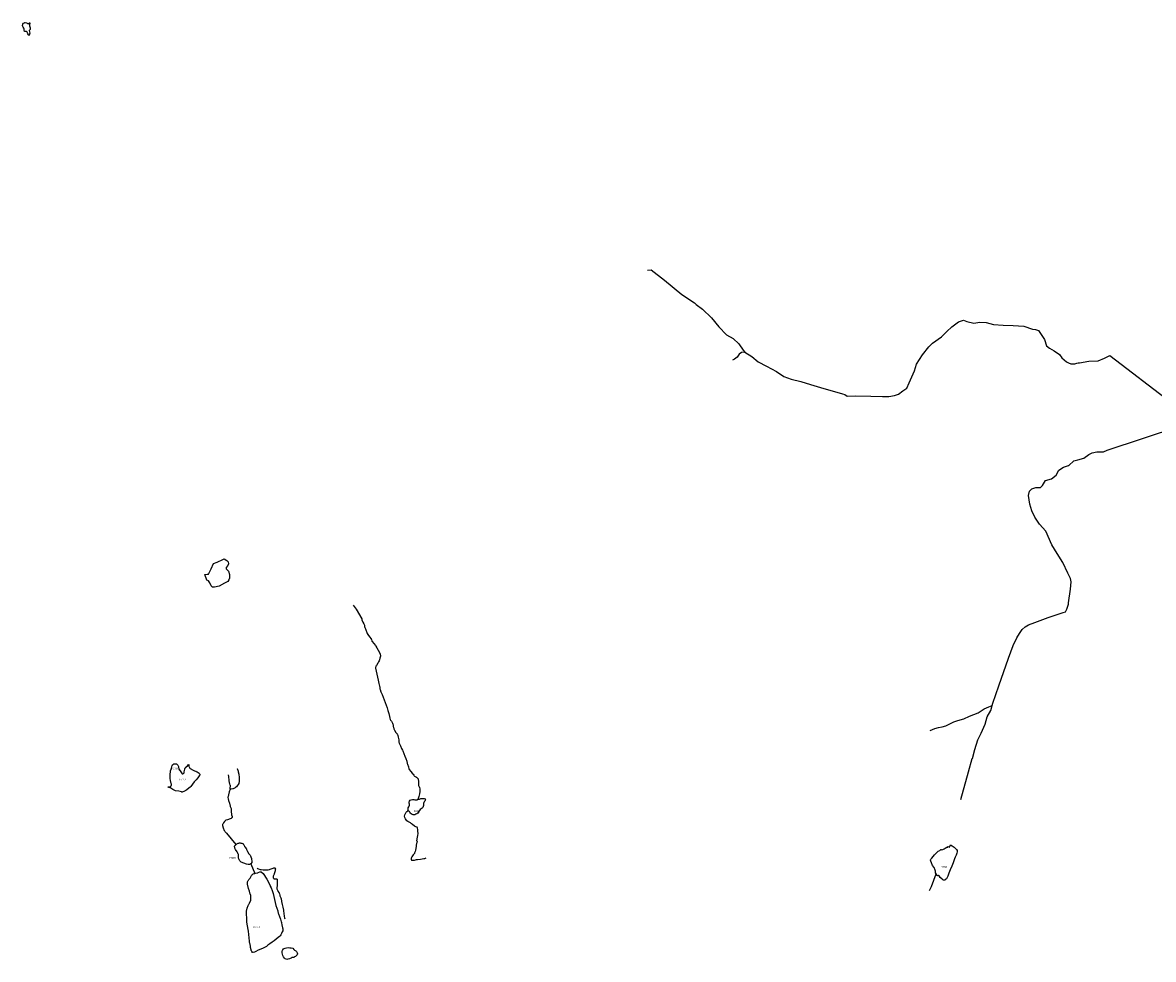
# Model space of a CAD drawing. Units: inches. Extents: x 1159771 to 1345762, y 461454 to 617449.
# Drawn here: x 1272501 to 1280352, y 508152 to 514652 of the extents above; entities that cross this region are included whole.
import ezdxf
from ezdxf.enums import TextEntityAlignment as Align

# ---------------------------------------------------------------- set-up
doc = ezdxf.new("R2010")
doc.units = ezdxf.units.IN
doc.header["$MEASUREMENT"] = 0
for name, color, linetype in [('HYDRO-Hidden', 2, 'Continuous'), ('HYDRO-Pond', 5, 'Continuous'), ('HYDRO-Stream', 4, 'Continuous')]:
    doc.layers.add(name, color=color, linetype=linetype)
doc.styles.add('Arial', font='arial.ttf')

msp = doc.modelspace()

# ---------------------------------------------------------------- linework, layer by layer
at = {"layer": 'HYDRO-Hidden'}
for p, q in [((1279452.8, 512544.4), (1279512, 512524.9)), ((1280049.9, 512342.3), (1280472.2, 512017.7)), ((1279820.6, 512287.7), (1279830, 512290.1)), ((1278225.2, 512060.2), (1278285.8, 512061.7)), ((1280031.4, 511684), (1280642.8, 511886.6)), ((1274796.2, 510610), (1274817.2, 510581.6)), ((1279068.3, 509452.2), (1279094.6, 509546)), ((1279014.6, 509260.5), (1279068.3, 509452.2)), ((1275221.1, 509075.7), (1275208.1, 509086.8)), ((1273916, 509028.7), (1273982.5, 508948.4)), ((1275237.6, 508974.7), (1275239.9, 508966.9)), ((1278923, 508924.8), (1278925.5, 508934.3)), ((1274084.8, 508814.6), (1274112.6, 508748.3)), ((1278811, 508658), (1278843.3, 508744.6))]:
    msp.add_line(p, q, dxfattribs=at)
msp.add_lwpolyline([(1279981.7, 511674.2), (1279983.3, 511674.3), (1279990.2, 511674.2)], dxfattribs=at)
at = {"layer": 'HYDRO-Pond'}
msp.add_lwpolyline([(1272539.2, 514644.3, 0.260511), (1272548.2, 514649.2, -0.076445), (1272549.1, 514649.3, -0.517125), (1272551.8, 514645.5, 0.1735), (1272554, 514614.8, -0.327997), (1272547.5, 514596.9, -0.220369), (1272546, 514562.2, -0.098144), (1272532.9, 514586, 0.156855), (1272517.4, 514591, 0.03736), (1272513.5, 514590.7, 0.138793), (1272506.2, 514620.7), (1272503.6, 514624.3, -0.472893), (1272514.6, 514651, -0.051406), (1272519.8, 514651.5, -0.195014), (1272537.6, 514644.4, 0.039223)], format="xyb", close=True, dxfattribs=at)
for points in [[(1273832.5, 510733.4), (1273820.6, 510733.8), (1273811.1, 510742.7), (1273800.5, 510763.8), (1273792.4, 510777.7), (1273781.3, 510784), (1273766.4, 510821.5), (1273783.5, 510824.4), (1273791.8, 510825.5), (1273810.5, 510862.4), (1273826.4, 510899.1), (1273852, 510909.1), (1273891.5, 510926.9), (1273900, 510930.9), (1273918.4, 510920.2), (1273927.4, 510910.7), (1273930.9, 510895.6), (1273926.2, 510883.9), (1273915.6, 510870.7), (1273913.5, 510862.5), (1273920.3, 510857.6), (1273931.6, 510846.3), (1273937.8, 510821.3), (1273936.9, 510795.9), (1273932.9, 510785.4), (1273925.4, 510774.7), (1273902.7, 510761.3), (1273865.7, 510742.4)], [(1274112.6, 508748.3), (1274117.7, 508749.2), (1274131.5, 508751.5), (1274131.9, 508751.6), (1274132.3, 508751.7), (1274133, 508752.2), (1274133.8, 508752.8), (1274135.7, 508754.7), (1274136.4, 508755.2), (1274136.7, 508755.4), (1274137.1, 508755.5), (1274147.3, 508759.5), (1274150.8, 508760.2), (1274152.4, 508760.4), (1274154, 508760.3), (1274154.3, 508760.3), (1274154.6, 508760.2), (1274155.3, 508759.9), (1274156, 508759.4), (1274157.1, 508758.6), (1274170.4, 508747.6), (1274196.7, 508708.8), (1274219, 508665), (1274220.9, 508660.3), (1274226.9, 508647.8), (1274234.2, 508629.3), (1274240.1, 508610), (1274244.3, 508588.4), (1274249.4, 508567.6), (1274254, 508547), (1274259.6, 508526.8), (1274266, 508507.6), (1274273.1, 508489.7), (1274274.3, 508485.2), (1274276.3, 508473.6), (1274277.7, 508468.3), (1274284.6, 508449.8), (1274290.9, 508430.7), (1274297.2, 508411.7), (1274297.9, 508409), (1274298.5, 508405.9), (1274300.3, 508390.9), (1274305.9, 508371.3), (1274307.3, 508364.2), (1274307.9, 508358.8), (1274307.8, 508354), (1274307.4, 508351.9), (1274306.9, 508349.8), (1274303.9, 508342.4), (1274298.7, 508332.5), (1274293.1, 508321.9), (1274289.3, 508316.2), (1274284, 508310.4), (1274276.3, 508303.6), (1274262.5, 508292.1), (1274248.1, 508280.9), (1274233.3, 508270.5), (1274218.1, 508260.6), (1274203.8, 508249.4), (1274194.6, 508241.9), (1274189.1, 508238.4), (1274171.9, 508230.4), (1274154.7, 508222.6), (1274136.6, 508214.8), (1274119.9, 508206), (1274110.9, 508202.7), (1274100.9, 508200), (1274099.2, 508199.6), (1274098.6, 508199.6), (1274098, 508199.6), (1274097.5, 508199.6), (1274097.3, 508199.7), (1274097.1, 508199.8), (1274096.9, 508199.9), (1274096.7, 508200), (1274096.6, 508200.1), (1274096.5, 508200.3), (1274091.8, 508207.5), (1274090.2, 508210.5), (1274089, 508213.3), (1274087.8, 508217.1), (1274083.7, 508234.3), (1274082.6, 508240.4), (1274080.9, 508257.4), (1274079.9, 508262), (1274076.9, 508272.8), (1274076, 508278.2), (1274073.6, 508301.6), (1274071.1, 508325), (1274068.9, 508348.5), (1274065.6, 508370.7), (1274061.7, 508386.1), (1274060.7, 508392.1), (1274059.1, 508416.6), (1274057.4, 508440.3), (1274055.3, 508463), (1274054.7, 508476.2), (1274055, 508481.2), (1274055.8, 508485.8), (1274061.3, 508506.2), (1274067.1, 508525.5), (1274068.7, 508529.8), (1274070.9, 508534), (1274073.5, 508537.9), (1274076.5, 508541.6), (1274086.2, 508563.4), (1274086, 508585.4), (1274085.7, 508592.6), (1274085, 508598), (1274084.8, 508599), (1274084.4, 508599.9), (1274082, 508603.7), (1274081.6, 508604.6), (1274081.3, 508605.5), (1274076.2, 508625.4), (1274070.6, 508644.6), (1274063.9, 508663.7), (1274062.6, 508668.7), (1274061.9, 508673.9), (1274061.7, 508679.2), (1274062.1, 508684.5), (1274063.1, 508689.1), (1274064.7, 508693.7), (1274066.8, 508698.2), (1274069.5, 508702.6), (1274071.6, 508705.3), (1274078.4, 508712.6), (1274081.3, 508716.4), (1274083.5, 508719.9), (1274088, 508728.9), (1274090.2, 508732.8), (1274094, 508738.5), (1274096.6, 508741.9), (1274098, 508743.2), (1274099.5, 508744.3), (1274100.9, 508745.1), (1274102.4, 508745.8), (1274108.9, 508747.5)], [(1274336, 508152), (1274330.1, 508152.8), (1274323.8, 508155.3), (1274319.2, 508159.9), (1274311.9, 508168.6), (1274307.6, 508179), (1274305.4, 508187.8), (1274304, 508198), (1274303.7, 508207.5), (1274306, 508215.7), (1274308, 508219.1), (1274312.3, 508224.1), (1274317.8, 508227.4), (1274324.9, 508229.8), (1274332.4, 508232.2), (1274345.3, 508233.7), (1274356.4, 508232.4), (1274366.7, 508231), (1274376.4, 508228.9), (1274383.8, 508221.4), (1274390, 508214.7), (1274397.1, 508210.4), (1274403.8, 508205.6), (1274408, 508198.3), (1274408.8, 508191.2), (1274406.7, 508184), (1274401.5, 508177.3), (1274396.1, 508172.5), (1274390, 508169.8), (1274383.8, 508165.5), (1274378.1, 508165.2), (1274372.5, 508164.7), (1274365.7, 508160.8), (1274355.3, 508154.9), (1274342.7, 508152.7)]]:
    msp.add_lwpolyline(points, close=True, dxfattribs=at)
for points in [[(1273527.4, 509452.7), (1273527.8, 509459.3), (1273528.4, 509462.3), (1273529.4, 509465.5), (1273534.5, 509478.1), (1273540.6, 509497.3), (1273541.4, 509499.1), (1273542.5, 509500.9), (1273543.9, 509502.6), (1273545.7, 509504.1), (1273547.6, 509505.6), (1273549.9, 509506.9), (1273552.3, 509508), (1273554.8, 509508.9), (1273557.1, 509509.5), (1273559.5, 509509.7), (1273561.9, 509509.7), (1273564.4, 509509.3), (1273566.8, 509508.7), (1273569, 509507.9), (1273571.1, 509506.8), (1273572.9, 509505.5), (1273575.9, 509502.5), (1273578.7, 509498.8), (1273581.1, 509494.6), (1273583, 509489.9), (1273583.7, 509487.4), (1273584.1, 509484.5), (1273584.8, 509474), (1273585.1, 509472.3), (1273585.7, 509470.8), (1273586.3, 509469.5), (1273587.2, 509468.3), (1273598.8, 509454), (1273599.8, 509452.7)], [(1273623.6, 509452.7), (1273627, 509471.4), (1273628, 509475.2), (1273629.4, 509478.7), (1273631.2, 509481.7), (1273632.3, 509483), (1273633.4, 509484.2), (1273634.1, 509484.8), (1273636.5, 509486.4), (1273637.1, 509486.8), (1273637.5, 509487.3), (1273645.8, 509495.7), (1273650.8, 509500.8), (1273654.3, 509504.4), (1273655.3, 509502.6), (1273656.4, 509491.3), (1273657.6, 509486.9), (1273659.3, 509483), (1273660.4, 509481.2), (1273661.7, 509479.4), (1273664.9, 509476.1), (1273668.9, 509473.2), (1273673.4, 509470.8), (1273676.1, 509469.7), (1273691, 509462.1), (1273694.3, 509460.8), (1273701.2, 509458.9), (1273704, 509457.9), (1273707.3, 509456.4), (1273711.6, 509454.1), (1273713.7, 509452.7)], [(1273713.7, 509452.7), (1273719.1, 509449.2), (1273726.2, 509443), (1273729.1, 509439.5), (1273730.2, 509437.8), (1273731, 509436.2), (1273731.5, 509434.7), (1273731.6, 509434), (1273731.6, 509433.3), (1273731.6, 509432.6), (1273731.5, 509432), (1273731.3, 509431.4), (1273731, 509430.9), (1273727.8, 509426.2), (1273716.7, 509411.6), (1273705.2, 509397.1), (1273692.4, 509382.7), (1273681.4, 509367.3), (1273670, 509352.2), (1273665, 509347.1), (1273656.2, 509339.6), (1273642.2, 509328.1), (1273635.3, 509323.5), (1273625.8, 509318.3), (1273619.9, 509315.6), (1273614.6, 509313.9), (1273609.7, 509313.2), (1273607.5, 509313.2), (1273605.3, 509313.4), (1273585, 509318.3), (1273563.2, 509322.5), (1273554.2, 509325.3), (1273544.5, 509329.9), (1273529.3, 509340), (1273525.7, 509341.8), (1273516.3, 509345.6), (1273512.1, 509347.7), (1273511.8, 509347.9), (1273511.5, 509348.2), (1273511.4, 509348.3), (1273511.3, 509348.4), (1273511.2, 509348.5), (1273511.2, 509348.5), (1273511.2, 509348.5), (1273511.2, 509348.6), (1273511.2, 509348.6), (1273511.2, 509348.7), (1273511.2, 509348.7), (1273511.2, 509348.7), (1273511.2, 509348.8), (1273511.3, 509348.8), (1273511.3, 509348.8), (1273511.4, 509348.9), (1273511.5, 509348.9), (1273511.8, 509349.1), (1273512.4, 509349.2), (1273513.3, 509349.3), (1273521.6, 509349.7), (1273526, 509350.2), (1273527.9, 509350.7), (1273529.5, 509351.3), (1273530.1, 509351.7), (1273530.6, 509352.1), (1273531, 509352.5), (1273531.4, 509353), (1273532.4, 509354.9), (1273533.2, 509357), (1273533.7, 509359.3), (1273534.1, 509361.7), (1273534.2, 509367), (1273533.5, 509372.6), (1273528.4, 509393.7), (1273525.5, 509407.3), (1273525.1, 509411.4), (1273525, 509415.1), (1273526.4, 509437.8), (1273527.4, 509452.7)], [(1273599.8, 509452.7), (1273610.2, 509439.6), (1273610.3, 509439.5), (1273610.3, 509439.4), (1273610.4, 509439.4), (1273610.4, 509439.4), (1273610.5, 509439.4), (1273610.5, 509439.4), (1273612.2, 509439.6), (1273614, 509439.9), (1273617.3, 509441.1), (1273618.8, 509442), (1273620.1, 509442.9), (1273621.3, 509444), (1273622.3, 509445.1), (1273622.5, 509445.5), (1273622.7, 509445.9), (1273622.8, 509446.3), (1273622.9, 509446.7), (1273623.1, 509449.7), (1273623.2, 509450.5), (1273623.6, 509452.7)], [(1275245.2, 509262.2), (1275251.5, 509262.6), (1275253.9, 509262.6), (1275256.5, 509264), (1275262.1, 509266.4), (1275266.4, 509267.2), (1275278.9, 509268.9), (1275288.8, 509268.4), (1275295.5, 509265.8), (1275298.7, 509261.4), (1275296.7, 509255.6), (1275292.6, 509249.9), (1275289.5, 509244.6), (1275286.6, 509239.3), (1275285, 509233.5), (1275284.3, 509228.9), (1275283.5, 509220), (1275283.1, 509212.1), (1275280.4, 509206), (1275274.4, 509200.7), (1275267.7, 509196.4), (1275262.4, 509191.3), (1275257.8, 509185.3), (1275253.5, 509179.3), (1275249.2, 509173.3), (1275244.6, 509167.5), (1275238.6, 509162.9), (1275231.6, 509158.8), (1275224.4, 509155.7), (1275219.1, 509154.5), (1275212.4, 509154.2), (1275205.2, 509156.1), (1275198.4, 509160.7), (1275194.1, 509167.2), (1275190.5, 509173.9), (1275186.8, 509178.7), (1275182.5, 509180.7), (1275177.2, 509180.7), (1275175.3, 509183.6)], [(1275175.3, 509183.6), (1275177.2, 509189.1), (1275177.2, 509196.1), (1275177.9, 509199.9), (1275178.9, 509203.3), (1275182.7, 509209.3), (1275185.8, 509214.6), (1275186.3, 509221.6), (1275186.3, 509228.8), (1275185.3, 509236.8), (1275185.6, 509243.5), (1275188.2, 509250.7), (1275192.3, 509255.8), (1275199.3, 509258.7), (1275207.9, 509260.6), (1275216.4, 509260.6), (1275225, 509259.2), (1275233.4, 509258.7), (1275239.9, 509259.4), (1275243.8, 509262.1), (1275245.2, 509262.2)], [(1274084.8, 508814.6), (1274084.1, 508813.9), (1274082.3, 508812.8), (1274080.2, 508811.9), (1274077.6, 508811.2), (1274073, 508810.6), (1274067.9, 508810.7), (1274055.4, 508813.2), (1274036.6, 508819.6), (1274019.2, 508827.4), (1274015.6, 508829.7), (1274012.2, 508832.6), (1274009, 508836.2), (1274006.2, 508840.2), (1274004.2, 508844), (1274002.4, 508848.3), (1273999.8, 508859.1), (1273999.4, 508862.2), (1274000, 508875.3), (1273999.7, 508878.6), (1273999.3, 508880), (1273998.9, 508881.4), (1273995.2, 508889.5), (1273990.2, 508898.6), (1273980.4, 508914.3), (1273975.4, 508923.6), (1273973.8, 508927.7), (1273972.8, 508931.7), (1273972.6, 508932.5), (1273972.6, 508933.4), (1273972.6, 508934.3), (1273972.8, 508935.2), (1273973.3, 508937), (1273974.2, 508938.9), (1273975.5, 508940.9), (1273977.1, 508943), (1273981.8, 508947.8), (1273982.5, 508948.4)], [(1273982.5, 508948.4), (1273985.5, 508951), (1273986.8, 508951.9), (1273989.3, 508953.7), (1273993.2, 508955.9), (1273997.1, 508957.6), (1274001.7, 508958.9), (1274006.7, 508959.6), (1274012, 508959.7), (1274017.4, 508959.2), (1274023, 508958), (1274027.9, 508956.1), (1274030.1, 508954.9), (1274031.9, 508953.6), (1274033.5, 508952.2), (1274034.9, 508950.6), (1274036, 508948.9), (1274037.1, 508946.9), (1274041, 508937.1), (1274042.1, 508934.9), (1274043.3, 508933), (1274045.6, 508930), (1274052, 508923), (1274053.5, 508920.9), (1274054.8, 508918.9), (1274056.5, 508915.2), (1274060.3, 508905.3), (1274062.3, 508900.9), (1274071.7, 508885.1), (1274080.1, 508874), (1274082.5, 508870.4), (1274086.3, 508862.7), (1274089.5, 508852.7), (1274091.2, 508845.5), (1274092.4, 508836.8), (1274092.9, 508828.6), (1274092.2, 508823.9), (1274092.2, 508823.8), (1274092.1, 508823.7), (1274092, 508823.6), (1274091.7, 508823), (1274085.5, 508815.3), (1274084.9, 508814.6), (1274084.8, 508814.6)], [(1278843.3, 508744.6), (1278836.5, 508755.9), (1278838.7, 508759.6), (1278839.4, 508765.1), (1278837.7, 508770.9), (1278828.9, 508789.1), (1278819, 508803.6), (1278811.1, 508821.5), (1278807.5, 508832.4), (1278805, 508840), (1278804.4, 508842.5), (1278806.1, 508847.2), (1278813.5, 508854.4), (1278822, 508864.7), (1278832.7, 508878.2), (1278846.9, 508891.9), (1278858.3, 508901.7), (1278868.1, 508908.4), (1278875.8, 508913.7), (1278879.1, 508915.2), (1278882.6, 508912.8), (1278889, 508914.1), (1278899.4, 508919.1), (1278906.5, 508923.2), (1278916.8, 508930.4), (1278923.7, 508935.1), (1278925.5, 508934.3)], [(1278925.5, 508934.3), (1278935.1, 508930.2), (1278942.7, 508947.7), (1278955.7, 508940.4), (1278967.4, 508931.1), (1278972.4, 508926.2), (1278978.7, 508920.9), (1278985.2, 508914.4), (1278988.8, 508908.2), (1278989.8, 508902.4), (1278989.4, 508897.4), (1278987.2, 508889.9), (1278981.8, 508876), (1278976, 508860.8), (1278971.7, 508850.6), (1278971.7, 508850.6), (1278967.8, 508842), (1278960.7, 508822.1), (1278952.4, 508798.2), (1278941, 508772.5), (1278931.7, 508749.7), (1278923.7, 508728.4), (1278917.3, 508714.4), (1278914.2, 508710.1), (1278909, 508705.2), (1278904.5, 508702.3), (1278899.2, 508701), (1278894.8, 508701.7), (1278890.2, 508703.5), (1278884.9, 508707.9), (1278871.9, 508720.9), (1278864.3, 508731.4), (1278860.1, 508735.5), (1278857, 508734.7), (1278852.8, 508731.5), (1278850.2, 508733.3), (1278843.3, 508744.6)]]:
    msp.add_lwpolyline(points, dxfattribs=at)
at = {"layer": 'HYDRO-Stream'}
msp.add_line((1278798, 508628.9), (1278811, 508658), dxfattribs=at)
for points in [[(1276839.3, 512934), (1276865.7, 512936.2), (1276956.5, 512865.4), (1277077.8, 512764.1), (1277165.3, 512706.5), (1277178, 512696.7), (1277221.8, 512662.5), (1277283.3, 512603.2), (1277333.7, 512540.2), (1277387.7, 512485.5), (1277433.7, 512459.2), (1277473.3, 512422.8), (1277504.4, 512379.6), (1277516.1, 512365.7)], [(1278285.8, 512061.7), (1278389.6, 512058.7), (1278470.7, 512057.2), (1278514.9, 512058.1), (1278553.8, 512063.9), (1278581.4, 512073.3), (1278611.4, 512096), (1278639.1, 512116), (1278656.7, 512151.8), (1278693, 512235.8), (1278707.4, 512281.3), (1278748.4, 512347.6), (1278792.4, 512401.4), (1278817, 512427), (1278880.1, 512472.5), (1278917.3, 512508), (1278951.6, 512541.1), (1278999.3, 512575.8), (1279033.1, 512586.1), (1279057.2, 512576.8), (1279106, 512567.3), (1279145.9, 512573.2), (1279189.6, 512569.9), (1279241, 512556.8), (1279307.9, 512551.8), (1279378.8, 512550.3), (1279452.8, 512544.4)], [(1279512, 512524.9), (1279533.4, 512523.2), (1279554.2, 512514.8), (1279573.1, 512488.1), (1279596.4, 512452.2), (1279609.9, 512409), (1279630.7, 512392.1), (1279662.3, 512374.7), (1279698.9, 512349.7), (1279716.4, 512325.3), (1279749, 512298.6), (1279762.7, 512291.3)], [(1277516.1, 512365.7), (1277491.4, 512362), (1277475.2, 512351.1), (1277461, 512330), (1277443.3, 512317.1), (1277430.8, 512309.1)], [(1277516.1, 512365.7), (1277562.8, 512334.5), (1277607.4, 512297.4), (1277665.1, 512268.4), (1277734.2, 512229.9), (1277785.8, 512197.3), (1277836.1, 512176.8), (1277904.2, 512160.8), (1277970.7, 512141.3), (1278064.3, 512112.2), (1278138.9, 512092.2), (1278194.1, 512074.8), (1278210.1, 512071.2), (1278225.2, 512060.2)], [(1279830, 512290.1), (1279837.6, 512292), (1279903.7, 512301.6), (1279969.1, 512303.8), (1280012, 512324.5), (1280049.9, 512342.3)], [(1279762.7, 512291.3), (1279777.4, 512283.5), (1279806.2, 512284.1), (1279820.6, 512287.7)], [(1279990.2, 511674.2), (1280006.3, 511673.9), (1280031.4, 511684)], [(1279762.6, 511577.7), (1279765.7, 511578.7), (1279799.3, 511610.8), (1279827.7, 511618.9), (1279868.6, 511629.8), (1279903.4, 511654.7), (1279926.7, 511666.4), (1279958.1, 511673), (1279981.7, 511674.2)], [(1279762.5, 510823.5), (1279758.7, 510831.9), (1279722.8, 510904.6), (1279684.4, 510969.1), (1279645.5, 511028.7), (1279603.9, 511122.4), (1279560.8, 511172.6), (1279528.4, 511219.4), (1279507.8, 511265.2), (1279494.6, 511310.6), (1279483.8, 511370.5), (1279490.4, 511399.7), (1279507.6, 511417.4), (1279535.9, 511425.7), (1279568.9, 511425), (1279582.3, 511441), (1279601.7, 511473.8), (1279643.7, 511487.1), (1279676.8, 511511), (1279694.7, 511547.3), (1279728.3, 511566.3), (1279762.6, 511577.7)], [(1279762.5, 510624.9), (1279777.3, 510721), (1279780.5, 510772.1), (1279775.5, 510794.9), (1279762.5, 510823.5)], [(1274817.2, 510581.6), (1274856.3, 510513.9), (1274856.2, 510512.2), (1274856.3, 510510.6), (1274856.6, 510508.6), (1274857.1, 510506.7), (1274864.2, 510490.5), (1274870.7, 510479.1), (1274872.7, 510474.9), (1274874.1, 510470.3), (1274876, 510460.4), (1274877.1, 510456.1), (1274883.1, 510438.8), (1274890.1, 510420.5), (1274893.8, 510413.1), (1274899, 510405.1), (1274909.8, 510390.1), (1274920.7, 510375.2), (1274921.7, 510373.7), (1274922.5, 510372), (1274925.7, 510361.9), (1274926.8, 510359.5), (1274927.4, 510358.5), (1274928, 510357.6), (1274939.2, 510344.1), (1274950.8, 510330), (1274954, 510325.1), (1274960, 510313.4), (1274969.7, 510297.2), (1274978.4, 510280.6), (1274983.5, 510270.3), (1274984.7, 510266.6), (1274985.4, 510263.2), (1274985.6, 510259.5), (1274985.1, 510255.4), (1274981.8, 510242.7), (1274978.7, 510230.5), (1274976.2, 510223.1), (1274972.9, 510216.1), (1274967.4, 510206.6), (1274957.1, 510191.7), (1274954.7, 510186.9), (1274952.9, 510182.1), (1274952, 510177.5), (1274951.9, 510175.3), (1274951.9, 510173.1), (1274955.2, 510150.7), (1274959.5, 510129.7), (1274964.8, 510109.8), (1274970.6, 510088.9), (1274974.7, 510066.9), (1274980.1, 510047.3), (1274980.7, 510043.7), (1274981.4, 510031.3), (1274981.9, 510028.2), (1274982.5, 510025.5), (1274989.3, 510007.2), (1274996.9, 509989), (1275004.2, 509971.6), (1275010.8, 509953.6), (1275019, 509935.1), (1275026.1, 509916.8), (1275032, 509897.2), (1275037.7, 509877.9), (1275043.4, 509857.6), (1275047.5, 509836.6), (1275050.4, 509825.8), (1275053.6, 509817.2), (1275056, 509812.8), (1275061.6, 509804.5), (1275063.7, 509800.9), (1275068.4, 509791.7), (1275071.5, 509783.8), (1275072.9, 509778.7), (1275074.8, 509767.3), (1275076, 509762.4), (1275079.6, 509751.4), (1275083.3, 509742.9), (1275092.8, 509727.1), (1275095, 509724.2), (1275101.2, 509717.1), (1275102.8, 509714.8), (1275103.9, 509712.6), (1275106.3, 509705.1), (1275108.7, 509693.3), (1275112.3, 509674.6), (1275112.8, 509670.4), (1275113.8, 509658.4), (1275114.5, 509654.8), (1275115.5, 509651.6), (1275123.8, 509633), (1275131.9, 509615.5), (1275138.7, 509603), (1275140.8, 509598.5), (1275147.8, 509580.4), (1275154.9, 509563), (1275162, 509545.4), (1275167.9, 509526.9), (1275171.2, 509511.6), (1275172.7, 509506.2), (1275179.3, 509487.9), (1275182.8, 509474.6), (1275184.1, 509471.5), (1275184.9, 509470.1), (1275185.8, 509468.8), (1275197.2, 509454.9), (1275199, 509452.6)], [(1279232.6, 509913.2), (1279237.2, 509930), (1279279, 510049.3), (1279345, 510243), (1279378.8, 510330.7), (1279403.4, 510382.7), (1279422.7, 510414.1), (1279440.6, 510440.8), (1279462.2, 510458.4), (1279484.7, 510472.2), (1279528.1, 510490.1), (1279621.5, 510524.8), (1279725.1, 510557.8), (1279740.9, 510563.2), (1279751, 510580.7), (1279761.4, 510617.7), (1279762.5, 510624.9)], [(1278801.4, 509740.1), (1278834.8, 509752.9), (1278859.4, 509761.3), (1278885.4, 509766.2), (1278910.4, 509771.6), (1278934.3, 509784.6), (1278965.5, 509800.3), (1278993.2, 509808.5), (1279036.6, 509821.9), (1279074.7, 509838.6), (1279135.3, 509862.9), (1279176.7, 509889.7), (1279209.6, 509904.7), (1279232.6, 509913.2)], [(1279094.6, 509546), (1279094.8, 509545.9), (1279112.2, 509609.3), (1279132.1, 509674.9), (1279155.4, 509721.2), (1279183.3, 509784.3), (1279198, 509835.4), (1279223.2, 509879.5), (1279232.6, 509913.2)], [(1273991.1, 509477.1), (1273991.4, 509476.4), (1273997.4, 509457.1), (1273998.5, 509452.7)], [(1273943, 509330.2), (1273942.8, 509333), (1273942.9, 509339.3), (1273944.2, 509355.1), (1273944, 509357.9), (1273943.4, 509360.9), (1273939.9, 509370.6), (1273938.8, 509374.2), (1273935, 509395.6), (1273933.4, 509417.6), (1273932.9, 509421), (1273929.7, 509433.3)], [(1273998.5, 509452.7), (1274002.6, 509436.8), (1274005, 509414.1), (1274005.8, 509392.9), (1274005.4, 509387.2), (1274004.6, 509381.8), (1274003.3, 509376.6), (1274001.4, 509371.7), (1273997.4, 509364.2), (1273991.8, 509356.8), (1273985.5, 509349.9), (1273979.2, 509344.2), (1273976.4, 509342.1), (1273973.1, 509340), (1273963.8, 509335.2), (1273962.4, 509334.7), (1273960.8, 509334.2), (1273948.9, 509333.1), (1273947.5, 509332.8), (1273946.2, 509332.3), (1273945, 509331.7), (1273943.9, 509331), (1273943, 509330.2)], [(1275199, 509452.6), (1275209.1, 509440.2), (1275211.6, 509436.9), (1275216.6, 509429), (1275219.1, 509425.8), (1275219.9, 509424.9), (1275220.9, 509424.1), (1275223.1, 509422.5), (1275231.9, 509418.2), (1275233.7, 509417.2), (1275235.1, 509416.2), (1275240.9, 509412.1), (1275243.9, 509409.3), (1275245.1, 509407.9), (1275246, 509406.5), (1275246.7, 509405), (1275247, 509403.5), (1275248.8, 509383.2), (1275249.7, 509363.1), (1275250.1, 509361), (1275250.8, 509358.7), (1275255.2, 509349.5), (1275256.1, 509347.3), (1275256.6, 509345.3), (1275257.9, 509335.2), (1275258.3, 509323.7), (1275258.2, 509309.6), (1275257.7, 509304.9), (1275256.9, 509300.7), (1275251.1, 509280.9), (1275245.2, 509262.2)], [(1273943, 509330.2), (1273942.5, 509329.8), (1273941.2, 509328.3), (1273938.9, 509324.8), (1273936.9, 509320.4), (1273935, 509314.5), (1273929.9, 509294.7), (1273927.6, 509282.5), (1273927.2, 509278), (1273927.2, 509274), (1273928.4, 509265.5), (1273931.2, 509254.5), (1273937.2, 509235.5), (1273941.5, 509215), (1273942.3, 509212.6), (1273947.3, 509202.4), (1273948.2, 509199.6), (1273948.5, 509198.3), (1273948.6, 509197.1), (1273949.7, 509178.4), (1273950.9, 509157.6), (1273951.1, 509156.2), (1273951.5, 509154.6), (1273955.9, 509144.3), (1273956.3, 509143), (1273956.5, 509141.7), (1273956.6, 509140.5), (1273956.5, 509139.3), (1273956.3, 509138.4), (1273956.1, 509137.6), (1273955.7, 509136.8), (1273955.3, 509135.9), (1273954.1, 509134.4), (1273952.6, 509132.9), (1273950.7, 509131.5), (1273948.5, 509130.1), (1273942.9, 509127.6), (1273923.8, 509121.1), (1273913.1, 509116.7), (1273909.6, 509114.9), (1273906.6, 509113), (1273905.4, 509112), (1273904.2, 509110.8), (1273901.9, 509108), (1273896.2, 509098.2), (1273891, 509090.3), (1273889.1, 509087), (1273888.5, 509085.2), (1273888.2, 509083.5), (1273888.1, 509082.7), (1273888.2, 509081.9), (1273888.3, 509081.1), (1273888.5, 509080.4), (1273894.5, 509064.1), (1273901.2, 509046.8), (1273902.7, 509043.9), (1273904.8, 509040.9), (1273907.5, 509037.9), (1273916, 509028.7)], [(1275208.1, 509086.8), (1275201.1, 509092.6), (1275193.4, 509099.1), (1275184.7, 509104.1), (1275176.6, 509108.2), (1275169.6, 509113.3), (1275163.6, 509119), (1275158.5, 509126), (1275156.1, 509131.3), (1275154.6, 509135.6), (1275153.4, 509146), (1275155.3, 509154.4), (1275159.2, 509163.3), (1275164, 509173), (1275168.1, 509178), (1275175.3, 509183.6)], [(1275237.6, 508974.7), (1275242.8, 508999), (1275245.5, 509011.5), (1275246.4, 509026.2), (1275246.1, 509041.4), (1275244.9, 509054.1), (1275243.2, 509062.3), (1275240.8, 509068.6), (1275231.7, 509071.9), (1275221.1, 509075.7)], [(1275239.9, 508966.9), (1275239.4, 508966.2), (1275239, 508965.5), (1275238.4, 508964.3), (1275236, 508956.6), (1275233.3, 508944.5), (1275232.5, 508938.5), (1275231.8, 508922.1), (1275229.9, 508909.9), (1275227.4, 508901.1), (1275223.1, 508890.6), (1275221, 508886.9), (1275218.7, 508883.8), (1275213.3, 508877.9), (1275207.3, 508869.4), (1275204, 508863.5), (1275199.8, 508854.2), (1275199.5, 508853.2), (1275199.2, 508852.1), (1275198.8, 508849.7), (1275198.9, 508847.3), (1275199.3, 508845), (1275200, 508843), (1275200.4, 508842.2), (1275200.9, 508841.5), (1275201.5, 508840.9), (1275202.1, 508840.5), (1275202.8, 508840.1), (1275203.1, 508840), (1275203.5, 508839.9), (1275207.3, 508839.4), (1275211.5, 508839.4), (1275222.6, 508841.1), (1275236.9, 508844.5), (1275242.9, 508845.6), (1275264.7, 508847.9), (1275285.9, 508850.9), (1275294.4, 508852.8), (1275303.9, 508855.8)], [(1274130.2, 508784.1), (1274130.7, 508783.7), (1274131.7, 508782.9), (1274132.7, 508782.3), (1274139.6, 508779.4), (1274150, 508776.2), (1274154, 508775.3), (1274158.5, 508774.6), (1274171.8, 508773.6), (1274194, 508773.3), (1274205.5, 508774.2), (1274215.8, 508776.1), (1274221.1, 508777.8), (1274233.8, 508782.9), (1274241.2, 508785.6), (1274245.2, 508786.6), (1274247.2, 508786.9), (1274249.1, 508787), (1274250.8, 508786.8), (1274252.4, 508786.4), (1274253.2, 508786.2), (1274253.5, 508786), (1274253.8, 508785.7), (1274254.1, 508785.5), (1274254.4, 508785.2), (1274254.9, 508784.6), (1274255.3, 508783.8), (1274255.6, 508783), (1274255.8, 508782), (1274255.9, 508780.9), (1274255.9, 508778.5), (1274255.5, 508775.7), (1274253.7, 508767.1), (1274248.1, 508746.6), (1274246.7, 508742.7), (1274242.2, 508732.9), (1274240.4, 508728.3), (1274240.2, 508727.3), (1274240, 508726.4), (1274239.9, 508724.4), (1274240.2, 508722.2), (1274240.9, 508720), (1274241.8, 508717.8), (1274243.1, 508715.5), (1274244.7, 508713.3), (1274246.5, 508711.3), (1274246.8, 508711), (1274247.1, 508710.8), (1274247.9, 508710.4), (1274248.7, 508710), (1274249.8, 508709.8), (1274251.4, 508709.7), (1274253.3, 508709.7), (1274261.6, 508710.8), (1274263.2, 508710.9), (1274264.5, 508710.9), (1274265.2, 508710.8), (1274265.9, 508710.6), (1274266.4, 508710.4), (1274266.6, 508710.2), (1274266.8, 508710), (1274266.9, 508709.9), (1274267.1, 508709.7), (1274267.2, 508709.4), (1274267.3, 508709.2), (1274267.5, 508708.7), (1274267.5, 508708.1), (1274267.6, 508688.9), (1274267.7, 508667.5), (1274266.7, 508646), (1274267, 508642), (1274268, 508637.7), (1274272.1, 508627.5), (1274273.8, 508624.6), (1274280.3, 508616.4), (1274281.7, 508614.3), (1274282.7, 508612.2), (1274284.1, 508607.7), (1274286.4, 508597.1), (1274287.8, 508592.5), (1274289.3, 508588.9), (1274293.8, 508580), (1274294.9, 508577.3), (1274295.5, 508574.8), (1274299.4, 508553.9), (1274303, 508533.8), (1274307.3, 508513.9), (1274312.3, 508493), (1274313.2, 508486.8), (1274314.4, 508471.5), (1274317.6, 508449.7), (1274319.6, 508441.1), (1274322.5, 508432.4)]]:
    msp.add_lwpolyline(points, dxfattribs=at)

# ---------------------------------------------------------------- texts
at = {"layer": 'HYDRO-Pond', "color": 18, "true_color": 0x000000, "style": 'Arial'}
for p in [(1273535.1, 509482.2), (1273590.8, 509406.8), (1275216.8, 509185.7), (1273937.5, 508861.9), (1278877.1, 508799.3), (1274104.6, 508381.5)]:
    msp.add_text('POND', height=11.52, dxfattribs=at).set_placement(p, align=Align.TOP_LEFT)

doc.saveas('drawing.dxf')
